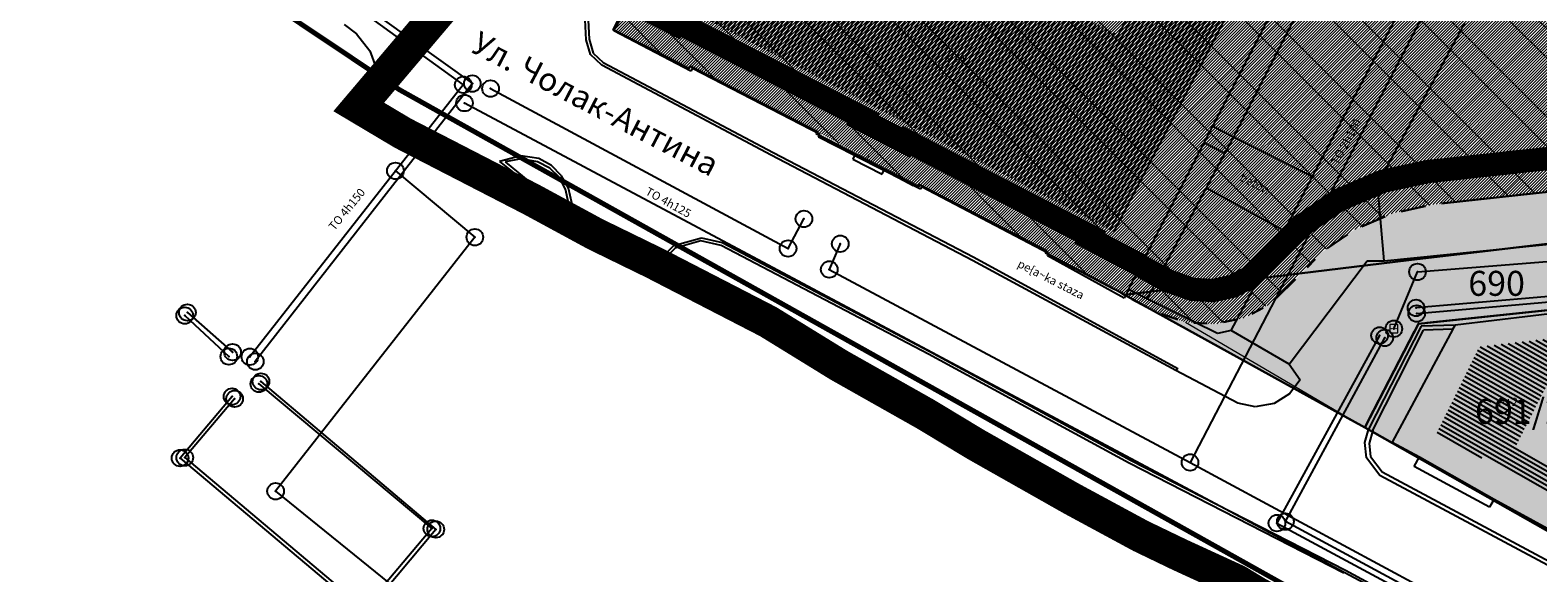
# Model space of a CAD drawing. Units: millimetres. Extents: x 7526768 to 7527718, y 4826188 to 4826788.
# Drawn here: x 7526890 to 7526980, y 4826471 to 4826503 of the extents above; entities that cross this region are included whole.
import ezdxf
from ezdxf.enums import TextEntityAlignment as Align

# ---------------------------------------------------------------- set-up
doc = ezdxf.new("R2010")
doc.units = ezdxf.units.MM
doc.header["$PDMODE"] = 32
doc.header["$PDSIZE"] = -0.05
doc.linetypes.add('DASHED2', pattern=[0.375, 0.25, -0.125])
for name, color, linetype, lineweight in [('0 granica plana', 7, 'Continuous', 0), ('0051_regulaciona linija', 1, 'Continuous', 30), ('101_parcele_granica', 7, 'Continuous', 30), ('103_parcele_pl', 7, 'Continuous', 30), ('gasovod PE 63', 104, 'GAS_LINE', 70)]:
    doc.layers.add(name, color=color, linetype=linetype, lineweight=lineweight)
for name, color, linetype in [('002_Legenda-text', 7, 'Continuous'), ('102_parcele_brojevi', 7, 'Continuous'), ('104_objekti_granice', 1, 'Continuous'), ('106_objekti_srafure', 1, 'Continuous'), ('107_detalj_linije', 1, 'Continuous'), ('108_topografski_znaci', 1, 'Continuous'), ('124_geo_tekst', 1, 'Continuous')]:
    doc.layers.add(name, color=color, linetype=linetype)
doc.layers.add('113 топловод', color=7, linetype='Continuous', true_color=0xff5500)
doc.layers.add('152_stanovanje_SRAFURA', color=7, linetype='Continuous', lineweight=30, true_color=0xf3e17c)
doc.layers.add('154_komerc.del._SRAFURA', color=7, linetype='Continuous', lineweight=30, true_color=0xfc9fb4)
doc.styles.add('calibri', font='calibrib.ttf')
doc.styles.add('CIRILICA', font='txt')
doc.styles.add('OZNP', font='timesi.ttf')
doc.styles.add('TIMES-Cirilica', font='txt')
doc.linetypes.add('GAS_LINE', pattern='A,12.7,-5.08,["GAS",Standard,S=2.54,R=0,X=-2.54,Y=-1.27],-6.35', length=24.13)
doc.linetypes.add('REGLINE', pattern='A,10,-0.5,["RL",Standard,S=2,R=0,X=0,Y=0],-4', length=14.5)

# ---------------------------------------------------------------- blocks, each defined once
blk = doc.blocks.new('T63-03')
at = {"layer": '108_topografski_znaci', "linetype": 'Continuous', "lineweight": 9}
for p, q in [((1, 1), (-1, 1)), ((-1, 1), (-1, -1)), ((1, -1), (1, 1)), ((-1, -1), (1, -1))]:
    blk.add_line(p, q, dxfattribs=at)
for centre in [(-0.5, 0), (0, 0), (0.5, 0)]:
    blk.add_circle(centre, 0.05, dxfattribs=at)
at = {"layer": '108_topografski_znaci', "linetype": 'Continuous'}
for points in [[(-0.55, 0), (-0.54, -0.04), (-0.54, 0.04)], [(-0.54, 0.04), (-0.5, -0.05), (-0.5, 0.05)], [(-0.5, -0.05), (-0.54, 0.04), (-0.54, -0.04)], [(-0.5, 0.05), (-0.46, -0.04), (-0.46, 0.04)], [(-0.46, -0.04), (-0.5, 0.05), (-0.5, -0.05)], [(-0.45, 0), (-0.46, 0.04), (-0.46, -0.04)], [(-0.05, 0), (-0.04, -0.04), (-0.04, 0.04)], [(-0.04, 0.04), (0, -0.05), (0, 0.05)], [(0, -0.05), (-0.04, 0.04), (-0.04, -0.04)], [(0, 0.05), (0.04, -0.04), (0.04, 0.04)], [(0.04, -0.04), (0, 0.05), (0, -0.05)], [(0.05, 0), (0.04, 0.04), (0.04, -0.04)], [(0.45, 0), (0.46, -0.04), (0.46, 0.04)], [(0.46, 0.04), (0.5, -0.05), (0.5, 0.05)], [(0.5, -0.05), (0.46, 0.04), (0.46, -0.04)], [(0.5, 0.05), (0.54, -0.04), (0.54, 0.04)], [(0.54, -0.04), (0.5, 0.05), (0.5, -0.05)], [(0.55, 0), (0.54, 0.04), (0.54, -0.04)]]:
    blk.add_solid(points, dxfattribs=at)

msp = doc.modelspace()

# ---------------------------------------------------------------- hatches: boundary and pattern name
at = {"layer": '002_Legenda-text'}
h = msp.add_hatch(color=254, dxfattribs=at)
h.dxf.hatch_style = 1
h.paths.add_polyline_path([(7527033.78, 4826499.034), (7527036.977, 4826499.967, 0.509573), (7527043.668, 4826518.626), (7527029.033, 4826540.099, -0.127727), (7527027.379, 4826544.713), (7527027.167, 4826547.062, -0.307072), (7527030.3, 4826552.735), (7527020.266, 4826555.61, -0.086562), (7527020.802, 4826553.619), (7527021.653, 4826544.195, 0.127727), (7527022.99, 4826539.18), (7527023.23, 4826538.66), (7527024.27, 4826536.86), (7527025.78, 4826534.68), (7527031.45, 4826526.34), (7527038.916, 4826515.388), (7527039.69, 4826513.85), (7527040.01, 4826512.43), (7527040, 4826510.95), (7527039.66, 4826509.54), (7527039.02, 4826508.22), (7527038.1, 4826507.07), (7527036.93, 4826506.19), (7527035.366, 4826505.487), (7527034.673, 4826505.285), (7527006.427, 4826497.042, -0.01054), (7527004.453, 4826496.511, -0.03298), (7526998.16, 4826495.393), (7526996.034, 4826495.161), (7526974.095, 4826492.78), (7526971.67, 4826492.259), (7526969.34, 4826491.261), (7526967.331, 4826489.861), (7526965.689, 4826488.146), (7526964.309, 4826486.814), (7526962.733, 4826485.969), (7526960.987, 4826485.591), (7526959.202, 4826485.7), (7526957.266, 4826486.379), (7526969.98, 4826479.38), (7526973.21, 4826485.61), (7526986.71, 4826487.03), (7526987.92, 4826487.16), (7527000, 4826488.629), (7527007.487, 4826488.758), (7527012.791, 4826488.867), (7527017.67, 4826488.429), (7527022.53, 4826487.471), (7527023.504, 4826487.246), (7527029.029, 4826485.781), (7527029.479, 4826488.96), (7527029.464, 4826494.331), (7527029.764, 4826494.701, -0.276495)])
at = {"layer": '106_objekti_srafure'}
h = msp.add_hatch(dxfattribs=at)
h.set_pattern_fill('U', color=256, scale=0.25, angle=62.386, style=0, pattern_type=0)
h.set_pattern_definition([(62.3860033006, (0, 0), (-0.221522593725, 0.115878127657), [])])
edge = h.paths.add_edge_path()
edge.add_line((7526964.449, 4826509.612), (7526955.076, 4826491.029))
edge.add_line((7526955.076, 4826491.029), (7526929.798, 4826504.221))
edge.add_line((7526929.798, 4826504.221), (7526946.413, 4826538.55))
edge.add_line((7526946.413, 4826538.55), (7526950.674, 4826536.28))
edge.add_line((7526950.674, 4826536.28), (7526938.461, 4826511.314))
edge.add_line((7526938.461, 4826511.314), (7526954.934, 4826503.087))
edge.add_line((7526954.934, 4826503.087), (7526959.479, 4826511.598))
edge.add_line((7526959.479, 4826511.598), (7526964.449, 4826509.186))
h = msp.add_hatch(dxfattribs=at)
h.set_pattern_fill('U', color=256, scale=0.25, angle=330.30714, style=0, pattern_type=0)
h.set_pattern_definition([(330.3071426956, (0, 0), (0.123837594472, 0.217173318332), [])])
edge = h.paths.add_edge_path()
edge.add_line((7526985.921, 4826485.269), (7526976.868, 4826484.228))
edge.add_line((7526976.868, 4826484.228), (7526974.263, 4826478.959))
edge.add_line((7526974.263, 4826478.959), (7526981.688, 4826475.186))
edge.add_line((7526981.688, 4826475.186), (7526982.274, 4826476.422))
edge.add_line((7526982.274, 4826476.422), (7526979.017, 4826478.178))
edge.add_line((7526979.017, 4826478.178), (7526980.841, 4826481.756))
edge.add_line((7526980.841, 4826481.756), (7526986.312, 4826482.407))
edge.add_line((7526986.312, 4826482.407), (7526985.986, 4826485.269))
at = {"layer": '152_stanovanje_SRAFURA', "lineweight": 20}
h = msp.add_hatch(dxfattribs=at)
h.set_pattern_fill('ANSI31', color=256)
h.set_pattern_definition([(45, (507.91696, -145.4605), (-0.0883883476483, 0.0883883476483), [])])
h.paths.add_polyline_path([(7527004.02, 4826528.12), (7527004.03, 4826529.27), (7527003.82, 4826532.22), (7527002.26, 4826544.05), (7526995.94, 4826545.1), (7526995.54, 4826550.15), (7526995.27, 4826549.57), (7526954.28, 4826538.42), (7526951.87, 4826539.64), (7526947.77, 4826541.72), (7526945.43, 4826542.91), (7526934.17, 4826521.55), (7526925.82, 4826505.33), (7526924.76, 4826503.27), (7526929.32, 4826500.96), (7526929.39, 4826501.09), (7526937.06, 4826497.14), (7526943.12, 4826493.86), (7526943.18, 4826493.96), (7526950.84, 4826489.99), (7526950.78, 4826489.87), (7526955.31, 4826487.48), (7526955.52, 4826487.34), (7526957.266, 4826486.379), (7526959.202, 4826485.7), (7526960.987, 4826485.591), (7526962.733, 4826485.969), (7526964.309, 4826486.814), (7526965.689, 4826488.146), (7526967.331, 4826489.861), (7526969.34, 4826491.261), (7526971.67, 4826492.259), (7526974.095, 4826492.78), (7526996.034, 4826495.161), (7526998.16, 4826495.393, 0.03298), (7527004.453, 4826496.511), (7527004.27, 4826500.89), (7527004.23, 4826501.92), (7527005.3, 4826512.78)])
at = {"layer": '152_stanovanje_SRAFURA', "lineweight": 15}
h = msp.add_hatch(dxfattribs=at)
h.set_pattern_fill('ANSI32', color=92, scale=10, angle=90)
h.set_pattern_definition([(135, (0, 0), (-2.6516504294, -2.6516504294), []), (135, (0, 1.7678), (-2.6516504294, -2.6516504294), [])])
h.paths.add_polyline_path([(7527004.02, 4826528.12), (7527004.03, 4826529.27), (7527003.82, 4826532.22), (7527002.26, 4826544.05), (7526995.94, 4826545.1), (7526995.54, 4826550.15), (7526995.27, 4826549.57), (7526954.28, 4826538.42), (7526951.87, 4826539.64), (7526947.77, 4826541.72), (7526945.43, 4826542.91), (7526934.17, 4826521.55), (7526925.82, 4826505.33), (7526924.76, 4826503.27), (7526929.32, 4826500.96), (7526929.39, 4826501.09), (7526937.06, 4826497.14), (7526943.12, 4826493.86), (7526943.18, 4826493.96), (7526950.84, 4826489.99), (7526950.78, 4826489.87), (7526955.31, 4826487.48), (7526955.52, 4826487.34), (7526957.266, 4826486.379), (7526959.202, 4826485.7), (7526960.987, 4826485.591), (7526962.733, 4826485.969), (7526964.309, 4826486.814), (7526965.689, 4826488.146), (7526967.331, 4826489.861), (7526969.34, 4826491.261), (7526971.67, 4826492.259), (7526974.095, 4826492.78), (7526996.034, 4826495.161), (7526998.16, 4826495.393, 0.03298), (7527004.453, 4826496.511), (7527004.27, 4826500.89), (7527004.23, 4826501.92), (7527005.3, 4826512.78)])
at = {"layer": '154_komerc.del._SRAFURA'}
h = msp.add_hatch(color=256, dxfattribs=at)
h.dxf.hatch_style = 1
h.paths.add_polyline_path([(7526969.98, 4826479.38), (7526985.39, 4826470.66), (7526988.69, 4826478.82), (7526988.38, 4826482.95), (7526987.92, 4826487.16), (7526986.71, 4826487.03), (7526973.21, 4826485.61)])

# ---------------------------------------------------------------- linework, layer by layer
at = {"layer": '0 granica plana', "linetype": 'DASHED2', "ltscale": 10, "const_width": 2, "flags": 128}
msp.add_lwpolyline([(7527100.46, 4826350.62), (7527107.39, 4826344.81), (7527107.96, 4826344.33), (7527108.06, 4826344.45), (7527113, 4826340.34), (7527122.34, 4826332.58), (7527125.7, 4826335.12), (7527137.65, 4826324.11), (7527137.24, 4826320.93), (7527147, 4826315.69), (7527162.63, 4826324.49), (7527172.49, 4826330.04), (7527172.67, 4826329.75), (7527182, 4826335.05), (7527182.4, 4826335.28), (7527187.4, 4826338.15), (7527200.67, 4826345.78), (7527220.6, 4826356.85), (7527220.5, 4826357.19), (7527230.13, 4826361.06), (7527235.92, 4826363.51), (7527246.09, 4826366.32), (7527258.6, 4826369.17), (7527261.94, 4826370.09), (7527270.09, 4826372.34), (7527272.68, 4826373.34), (7527278.75, 4826374.67), (7527281.149, 4826375.284), (7527290.31, 4826377.63), (7527299.35, 4826379.9), (7527304.57, 4826381.21), (7527304.98, 4826381.29), (7527317.66, 4826384.56), (7527320.64, 4826385.32), (7527332.84, 4826388.46), (7527348.2, 4826390.8), (7527358.838, 4826392.927), (7527362.5, 4826393.762), (7527363.2, 4826393.64), (7527365.83, 4826394.22), (7527367.2, 4826394.52), (7527382.36, 4826397.32), (7527385.79, 4826397.93), (7527391.53, 4826399.07), (7527396.63, 4826400), (7527405.3, 4826401.57), (7527406.25, 4826401.79), (7527414.25, 4826403.26), (7527418.03, 4826403.99), (7527431.33, 4826406.46), (7527441.261, 4826408.421), (7527443.297, 4826408.323), (7527445.163, 4826407.56), (7527446.548, 4826406.372), (7527447.796, 4826404.017), (7527446.32, 4826409.42), (7527461.95, 4826413.59), (7527459.15, 4826424.19), (7527453.2, 4826445.67), (7527451.54, 4826451.64), (7527449.7, 4826458.54), (7527447.43, 4826467.05), (7527446.63, 4826469.94), (7527445.482, 4826474.082), (7527443.14, 4826482.5), (7527440.72, 4826491.27), (7527438.38, 4826499.8), (7527435.72, 4826509.44), (7527431.419, 4826524.908), (7527428.7, 4826525.86), (7527426.772, 4826527.661), (7527421.49, 4826537.49), (7527417.23, 4826545.14), (7527412.66, 4826552.28), (7527403.87, 4826564.16), (7527400.991, 4826567.414), (7527398.35, 4826570.4), (7527393.94, 4826574.97), (7527382.77, 4826585.78), (7527372.186, 4826596.007), (7527370.099, 4826597.977), (7527365.472, 4826602.289), (7527359.88, 4826607.5), (7527349.814, 4826617.268), (7527348.573, 4826618.472), (7527340.96, 4826625.86), (7527335.39, 4826631.24), (7527332.69, 4826633.83), (7527327.89, 4826638.43), (7527325.89, 4826640.35), (7527318.03, 4826648), (7527315.81, 4826650.24), (7527314.997, 4826651.007), (7527312.64, 4826653.23), (7527310.34, 4826655.83), (7527309.44, 4826658.07), (7527308.79, 4826660.47), (7527308.68, 4826661.85), (7527309.14, 4826665.462), (7527310.33, 4826665.94), (7527311.33, 4826666.39), (7527318.139, 4826669.457), (7527308.207, 4826691.776), (7527314.62, 4826694.61), (7527313.1, 4826696.2), (7527311.5, 4826697.67), (7527309.83, 4826699.05), (7527308.1, 4826700.33), (7527306.27, 4826701.52), (7527304.4, 4826702.6), (7527302.45, 4826703.6), (7527300.46, 4826704.47), (7527298.43, 4826705.2), (7527296.33, 4826705.86), (7527294.24, 4826706.36), (7527292.11, 4826706.77), (7527289.96, 4826707.05), (7527287.78, 4826707.2), (7527285.6, 4826707.27), (7527283.46, 4826707.16), (7527281.28, 4826706.97), (7527279.14, 4826706.63), (7527277, 4826706.17), (7527274.91, 4826705.61), (7527272.86, 4826704.93), (7527270.83, 4826704.15), (7527268.84, 4826703.22), (7527266.95, 4826702.21), (7527265.08, 4826701.07), (7527271.039, 4826695.356), (7527256.931, 4826680.976), (7527261.44, 4826675.691), (7527261.275, 4826673.93), (7527260.489, 4826671.185), (7527259.283, 4826668.977), (7527257.938, 4826667.768), (7527247.53, 4826662.57), (7527217.09, 4826648.36), (7527209.62, 4826644.6), (7527192.16, 4826637.11), (7527189.019, 4826635.821), (7527168.79, 4826627.52), (7527162.36, 4826625.16), (7527159.419, 4826623.695), (7527153.044, 4826621.889), (7527148.221, 4826620.565), (7527145.781, 4826620.016), (7527143.322, 4826619.556), (7527138.402, 4826618.665), (7527135.938, 4826618.237), (7527129.256, 4826617.154), (7527124.792, 4826616.725), (7527121.003, 4826616.618), (7527115.33, 4826616.768), (7527103.543, 4826617.115), (7527094.05, 4826617.394), (7527083.518, 4826617.704), (7527083.617, 4826619.866), (7527081.421, 4826619.966), (7527081.26, 4826614.54), (7527070.16, 4826615.31), (7527068.99, 4826615.85), (7527065.63, 4826616.45), (7527065.12, 4826616.54), (7527058.38, 4826617.5), (7527057.181, 4826618.456), (7527051.55, 4826618.83), (7527046.854, 4826619.188), (7527038.95, 4826619.79), (7527031.06, 4826620.26), (7527020.4, 4826620.81), (7527013.041, 4826621.045), (7527004.66, 4826620.68), (7527000.76, 4826620.56), (7526997.66, 4826620.46), (7526982.93, 4826615.98), (7526980.02, 4826615.22), (7526972.28, 4826613.19), (7526952.01, 4826608.08), (7526951.09, 4826607.79), (7526948.85, 4826607.13), (7526937.76, 4826604.09), (7526937.1, 4826603.89), (7526932.77, 4826602.74), (7526932.73, 4826602.56), (7526932.49, 4826602.5), (7526927.02, 4826601.2), (7526925.75, 4826600.9), (7526920.87, 4826599.49), (7526916.17, 4826596.59), (7526911.52, 4826594.6), (7526911.79, 4826593.86), (7526906.35, 4826590.41), (7526896.855, 4826585.123), (7526897.55, 4826583.68), (7526893.1, 4826580.88), (7526893.01, 4826580.92), (7526892.88, 4826581.08), (7526889.48, 4826578.94), (7526876.82, 4826569.14), (7526870.61, 4826561.45), (7526863.04, 4826552.24), (7526854.9, 4826542.42), (7526844.13, 4826529.08), (7526839.6, 4826523.35), (7526848.66, 4826508.78), (7526870.42, 4826535.33), (7526870.14, 4826534.4), (7526870.12, 4826533.42), (7526870.35, 4826532.48), (7526870.81, 4826531.62), (7526871.5, 4826530.9), (7526895.38, 4826518.59), (7526905.2, 4826513.45), (7526915.85, 4826507.88), (7526914.75, 4826505.35), (7526914.99, 4826505.17), (7526909.452, 4826498.64), (7526912.11, 4826497.06), (7526919.84, 4826493.08), (7526923.68, 4826491), (7526927.17, 4826489.3), (7526934.08, 4826485.74), (7526938.34, 4826483.12), (7526943.57, 4826480.17), (7526946.59, 4826478.35), (7526952.36, 4826475.09), (7526956.49, 4826472.86), (7526958.84, 4826471.73), (7526962.31, 4826470.14), (7526963.46, 4826469.44), (7526974.35, 4826463.56), (7526982.53, 4826458.92), (7526988.95, 4826454.96), (7526994.7, 4826451.52), (7526995.76, 4826450.89), (7526996.61, 4826450.34), (7527001.59, 4826445.98), (7527005.19, 4826443.11), (7527012.351, 4826437.062), (7527012.69, 4826437.38), (7527014.69, 4826435.61), (7527014.406, 4826435.326), (7527021.34, 4826429.47), (7527019.44, 4826427.25), (7527022.41, 4826424.68), (7527022.93, 4826425.29), (7527025.96, 4826422.68), (7527025.44, 4826422.07), (7527026.28, 4826421.34), (7527027.74, 4826420.07), (7527028.56, 4826421.02), (7527031.51, 4826418.47), (7527035.526, 4826414.872), (7527036.466, 4826414.595), (7527037.146, 4826414.155), (7527037.8, 4826413.37), (7527037.993, 4826412.661), (7527041.79, 4826409.26), (7527042.35, 4826408.77), (7527044.81, 4826406.65), (7527050.659, 4826401.607), (7527049.968, 4826400.878), (7527052.79, 4826398.44), (7527051.48, 4826396.92), (7527054.07, 4826394.51), (7527054.71, 4826395.21), (7527057.8, 4826392.35), (7527057.15, 4826391.65), (7527058.71, 4826390.19), (7527059.72, 4826389.26), (7527060.19, 4826389.77), (7527063.05, 4826387.12), (7527062.57, 4826386.61), (7527066.82, 4826382.66), (7527067.3, 4826383.17), (7527069.06, 4826381.54), (7527068.58, 4826381.02), (7527069.34, 4826380.32), (7527072.83, 4826377.08), (7527073.24, 4826377.51), (7527076.16, 4826374.79), (7527081.43, 4826369.89), (7527081.03, 4826369.45), (7527083.84, 4826367.05), (7527082.63, 4826365.56), (7527086.95, 4826361.94), (7527093.18, 4826356.72), (7527100.46, 4826350.62)], dxfattribs=at)
at = {"layer": '0 granica plana', "color": 1, "linetype": 'DASHED2', "ltscale": 20, "const_width": 1.4, "flags": 128}
msp.add_lwpolyline([(7526927.459, 4826504.145), (7526928.484, 4826503.626), (7526928.56, 4826503.767), (7526939.85, 4826497.953), (7526939.779, 4826497.832), (7526942.37, 4826496.497), (7526942.432, 4826496.6), (7526953.51, 4826490.859), (7526953.444, 4826490.726), (7526956.334, 4826489.201), (7526956.559, 4826489.051), (7526958.085, 4826488.211), (7526959.601, 4826487.679), (7526960.834, 4826487.604), (7526962.035, 4826487.864), (7526963.111, 4826488.441), (7526964.737, 4826490.044), (7526966.025, 4826491.388), (7526968.364, 4826493.019), (7526971.06, 4826494.174), (7526973.776, 4826494.757), (7526997.91, 4826497.378), (7527000.969, 4826497.818), (7527002.382, 4826498.126), (7527002.272, 4826500.81), (7527002.226, 4826501.98), (7527003.292, 4826512.795), (7527002.019, 4826528.045), (7527002.029, 4826529.208), (7527001.829, 4826532.018), (7527000.471, 4826542.32), (7526994.07, 4826543.383), (7526993.776, 4826547.091), (7526954.063, 4826536.288), (7526950.967, 4826537.856), (7526946.865, 4826539.936), (7526946.28, 4826540.234), (7526935.944, 4826520.626), (7526927.598, 4826504.415)], close=True, dxfattribs=at)
at = {"layer": '0051_regulaciona linija', "linetype": 'REGLINE', "ltscale": 0.8}
for p, q in [((7526928.874, 4826501.186), (7526925.206, 4826503.044)), ((7526936.615, 4826497.369), (7526929.835, 4826500.861)), ((7526942.799, 4826493.925), (7526937.431, 4826496.785)), ((7526997.663, 4826495.339), (7526974.592, 4826492.834)), ((7526950.396, 4826490.22), (7526943.624, 4826493.73)), ((7526973.606, 4826492.675), (7526972.159, 4826492.364)), ((7526971.21, 4826492.062), (7526969.8, 4826491.458)), ((7526968.93, 4826490.975), (7526967.741, 4826490.147)), ((7526954.868, 4826487.713), (7526951.222, 4826489.637)), ((7526966.985, 4826489.5), (7526966.508, 4826489.001)), ((7526965.806, 4826488.289), (7526964.666, 4826487.165)), ((7526955.958, 4826487.099), (7526956.828, 4826486.62)), ((7526973.707, 4826485.662), (7526986.213, 4826486.978)), ((7526957.704, 4826486.138), (7526969.542, 4826479.621)), ((7526958.73, 4826485.865), (7526957.738, 4826486.213)), ((7526962.244, 4826485.863), (7526961.476, 4826485.697)), ((7526963.869, 4826486.578), (7526963.174, 4826486.205)), ((7526960.488, 4826485.622), (7526959.701, 4826485.67)), ((7526970.21, 4826479.824), (7526972.98, 4826485.166)), ((7526970.415, 4826479.134), (7526984.955, 4826470.906))]:
    msp.add_line(p, q, dxfattribs=at)
at = {"layer": '0051_regulaciona linija', "lineweight": 20, "ltscale": 0.5}
msp.add_line((7526959.202, 4826485.7), (7526969.98, 4826479.38), dxfattribs=at)
at = {"layer": '101_parcele_granica'}
for p, q in [((7526914.99, 4826505.17), (7526909.52, 4826498.72)), ((7526929.32, 4826500.96), (7526924.76, 4826503.27)), ((7526929.39, 4826501.09), (7526929.32, 4826500.96)), ((7526937.06, 4826497.14), (7526929.39, 4826501.09)), ((7526936.99, 4826497.02), (7526937.06, 4826497.14)), ((7526943.12, 4826493.86), (7526936.99, 4826497.02)), ((7526943.18, 4826493.96), (7526943.12, 4826493.86)), ((7526943.18, 4826493.96), (7526950.84, 4826489.99)), ((7526972.63, 4826489.43), (7526997.44, 4826492.35)), ((7526950.84, 4826489.99), (7526950.78, 4826489.87)), ((7526950.78, 4826489.87), (7526955.31, 4826487.48)), ((7526955.52, 4826487.34), (7526972.63, 4826489.43)), ((7526955.31, 4826487.48), (7526955.52, 4826487.34)), ((7526969.98, 4826479.38), (7526955.52, 4826487.34)), ((7526986.71, 4826487.03), (7526973.21, 4826485.61)), ((7526973.21, 4826485.61), (7526969.98, 4826479.38)), ((7526969.98, 4826479.38), (7526985.39, 4826470.66))]:
    msp.add_line(p, q, dxfattribs=at)
at = {"layer": '103_parcele_pl'}
msp.add_lwpolyline([(7526951.87, 4826539.64), (7526947.77, 4826541.72), (7526945.43, 4826542.91), (7526934.17, 4826521.55), (7526925.82, 4826505.33), (7526924.76, 4826503.27), (7526929.32, 4826500.96), (7526929.39, 4826501.09), (7526937.06, 4826497.14), (7526936.99, 4826497.02), (7526943.12, 4826493.86), (7526943.18, 4826493.96), (7526950.84, 4826489.99), (7526950.78, 4826489.87), (7526955.31, 4826487.48), (7526955.52, 4826487.34), (7526972.63, 4826489.43), (7526997.44, 4826492.35)], dxfattribs=at)
for points in [[(7526969.98, 4826479.38), (7526973.21, 4826485.61), (7526986.71, 4826487.03), (7526987.92, 4826487.16), (7527000.39, 4826488.53), (7527010.17, 4826488.98), (7527011.27, 4826488.92), (7527012.78, 4826488.84), (7527013.78, 4826488.79), (7527017.72, 4826488.49), (7527023.13, 4826487.47), (7527028.99, 4826485.97), (7527029.51, 4826489), (7527029.61, 4826494.54), (7527029.91, 4826494.88), (7527027.78, 4826496.05), (7527026.82, 4826495.28), (7527023.06, 4826494.72), (7527018.79, 4826494.24), (7527004.59, 4826493.23), (7527002.81, 4826493.08), (7526997.44, 4826492.35), (7526972.63, 4826489.43), (7526955.52, 4826487.34)], [(7526969.98, 4826479.38), (7526985.39, 4826470.66), (7526988.69, 4826478.82), (7526988.38, 4826482.95), (7526987.92, 4826487.16), (7526986.71, 4826487.03), (7526973.21, 4826485.61)]]:
    msp.add_lwpolyline(points, close=True, dxfattribs=at)
at = {"layer": '104_objekti_granice'}
for p, q in [((7526960.84, 4826497.49), (7526967.768, 4826510.865)), ((7526924.8, 4826503.22), (7526926.05, 4826505.42)), ((7526929.44, 4826500.8), (7526924.8, 4826503.22)), ((7526929.523, 4826500.96), (7526929.44, 4826500.8)), ((7526937.203, 4826496.99), (7526929.523, 4826500.96)), ((7526937.12, 4826496.83), (7526937.203, 4826496.99)), ((7526939.281, 4826495.714), (7526937.12, 4826496.83)), ((7526960.317, 4826496.476), (7526960.84, 4826497.49)), ((7526955.77, 4826487.66), (7526960.317, 4826496.476)), ((7526939.54, 4826495.58), (7526939.281, 4826495.714)), ((7526940.81, 4826494.95), (7526939.54, 4826495.58)), ((7526941.051, 4826494.825), (7526940.81, 4826494.95)), ((7526943.24, 4826493.69), (7526941.051, 4826494.825)), ((7526943.3, 4826493.84), (7526943.24, 4826493.69)), ((7526950.96, 4826489.84), (7526943.3, 4826493.84)), ((7526950.9, 4826489.69), (7526950.96, 4826489.84)), ((7526955.5, 4826487.15), (7526950.9, 4826489.69)), ((7526955.77, 4826487.66), (7526955.5, 4826487.15)), ((7526987.82, 4826487.02), (7526975.42, 4826485.53)), ((7526975.286, 4826485.282), (7526971.63, 4826478.49)), ((7526975.286, 4826485.282), (7526975.42, 4826485.53)), ((7526971.63, 4826478.49), (7526973.271, 4826477.611)), ((7526973.271, 4826477.611), (7526973.74, 4826477.36)), ((7526973.74, 4826477.36), (7526977.3, 4826475.33)), ((7526977.3, 4826475.33), (7526977.763, 4826475.076)), ((7526977.763, 4826475.076), (7526983.14, 4826472.12))]:
    msp.add_line(p, q, dxfattribs=at)
at = {"layer": '107_detalj_linije'}
for p, q in [((7526969.643, 4826511.501), (7526962.073, 4826496.854)), ((7526966.83, 4826494.47), (7526972.57, 4826505.34)), ((7526908.57, 4826503.6), (7526909.32, 4826503.03)), ((7526909.32, 4826503.03), (7526910.11, 4826502.02)), ((7526923.13, 4826502.67), (7526923.08, 4826503.87)), ((7526923.26, 4826503.85), (7526923.31, 4826502.71)), ((7526970.75, 4826493.98), (7526975.99, 4826503.68)), ((7526923.39, 4826501.79), (7526923.13, 4826502.67)), ((7526923.31, 4826502.71), (7526923.56, 4826501.88)), ((7526910.11, 4826502.02), (7526910.7, 4826500.43)), ((7526924.08, 4826501.15), (7526923.39, 4826501.79)), ((7526923.56, 4826501.88), (7526924.16, 4826501.32)), ((7526924.16, 4826501.32), (7526934.38, 4826495.9)), ((7526910.7, 4826500.43), (7526910.64, 4826499.15)), ((7526934.26, 4826495.75), (7526924.08, 4826501.15)), ((7526910.04, 4826498), (7526910.48, 4826499.19)), ((7526910.64, 4826499.15), (7526910.18, 4826497.88)), ((7526960.84, 4826497.49), (7526962.073, 4826496.854)), ((7526962.073, 4826496.854), (7526961.55, 4826495.84)), ((7526962.073, 4826496.854), (7526966.83, 4826494.47)), ((7526946.37, 4826489.42), (7526934.26, 4826495.75)), ((7526934.38, 4826495.9), (7526946.46, 4826489.61)), ((7526961.55, 4826495.84), (7526960.317, 4826496.476)), ((7526960.45, 4826493.77), (7526961.55, 4826495.84)), ((7526919.21, 4826495.7), (7526917.93, 4826495.36)), ((7526917.93, 4826495.36), (7526922.18, 4826492)), ((7526919.22, 4826495.52), (7526918.26, 4826495.34)), ((7526918.26, 4826495.34), (7526922.04, 4826492.24)), ((7526920.28, 4826495.54), (7526919.21, 4826495.7)), ((7526920.21, 4826495.35), (7526919.22, 4826495.52)), ((7526920.94, 4826494.97), (7526920.21, 4826495.35)), ((7526921.05, 4826495.12), (7526920.28, 4826495.54)), ((7526921.53, 4826494.4), (7526920.94, 4826494.97)), ((7526921.66, 4826494.5), (7526921.05, 4826495.12)), ((7526939.281, 4826495.714), (7526939.17, 4826495.5)), ((7526939.17, 4826495.5), (7526940.94, 4826494.61)), ((7526940.94, 4826494.61), (7526941.051, 4826494.825)), ((7526921.89, 4826493.69), (7526921.53, 4826494.4)), ((7526922.08, 4826493.75), (7526921.66, 4826494.5)), ((7526965.14, 4826491.2), (7526966.83, 4826494.47)), ((7526971.14, 4826489.39), (7526970.75, 4826493.98)), ((7526922.08, 4826492.87), (7526921.89, 4826493.69)), ((7526922.27, 4826492.88), (7526922.08, 4826493.75)), ((7526956.895, 4826487.107), (7526960.45, 4826493.77)), ((7526960.45, 4826493.77), (7526965.14, 4826491.2)), ((7526922.04, 4826492.24), (7526922.08, 4826492.87)), ((7526922.18, 4826492), (7526922.27, 4826492.88)), ((7526961.94, 4826485.21), (7526965.14, 4826491.2)), ((7526971.14, 4826489.39), (7526989.34, 4826491.22)), ((7526927.23, 4826489.15), (7526928.41, 4826490.31)), ((7526928.41, 4826490.31), (7526930.07, 4826490.78)), ((7526930.04, 4826490.6), (7526928.49, 4826490.15)), ((7526931.26, 4826490.32), (7526930.04, 4826490.6)), ((7526930.07, 4826490.78), (7526931.32, 4826490.49)), ((7526943.74, 4826483.79), (7526931.26, 4826490.32)), ((7526931.32, 4826490.49), (7526943.82, 4826483.94)), ((7526928.49, 4826490.15), (7526927.49, 4826489.16)), ((7526958.62, 4826482.8), (7526946.37, 4826489.42)), ((7526946.46, 4826489.61), (7526958.73, 4826482.93)), ((7526965.44, 4826483.18), (7526970.12, 4826489.39)), ((7526970.12, 4826489.39), (7526971.14, 4826489.39)), ((7526956.895, 4826487.107), (7526955.77, 4826487.66)), ((7526961.12, 4826485.03), (7526956.895, 4826487.107)), ((7526961.94, 4826485.21), (7526961.12, 4826485.03)), ((7526965.44, 4826483.18), (7526961.94, 4826485.21)), ((7526973.37, 4826485.47), (7526970.22, 4826479.31)), ((7526970.47, 4826479.21), (7526973.51, 4826485.23)), ((7526975.42, 4826485.53), (7526973.37, 4826485.47)), ((7526975.286, 4826485.282), (7526973.51, 4826485.23)), ((7526943.82, 4826483.94), (7526955.92, 4826477.39)), ((7526955.81, 4826477.24), (7526943.74, 4826483.79)), ((7526965.44, 4826483.18), (7526966.1, 4826482.24)), ((7526958.73, 4826482.93), (7526958.62, 4826482.8)), ((7526962.35, 4826480.84), (7526958.62, 4826482.8)), ((7526966.1, 4826482.24), (7526965.46, 4826481.41)), ((7526965.46, 4826481.41), (7526964.53, 4826480.82)), ((7526963.38, 4826480.62), (7526962.35, 4826480.84)), ((7526964.53, 4826480.82), (7526963.38, 4826480.62)), ((7526969.98, 4826478.48), (7526970.22, 4826479.31)), ((7526970.47, 4826479.21), (7526970.24, 4826478.41)), ((7526970.08, 4826477.56), (7526969.98, 4826478.48)), ((7526970.24, 4826478.41), (7526970.33, 4826477.63)), ((7526970.33, 4826477.63), (7526971.02, 4826476.72)), ((7526972.96, 4826477.03), (7526973.271, 4826477.611)), ((7526968.71, 4826470.63), (7526955.81, 4826477.24)), ((7526955.92, 4826477.39), (7526968.81, 4826470.81)), ((7526970.89, 4826476.49), (7526970.08, 4826477.56)), ((7526971.02, 4826476.72), (7526981.39, 4826471.16)), ((7526977.49, 4826474.58), (7526972.96, 4826477.03)), ((7526981.28, 4826470.95), (7526970.89, 4826476.49)), ((7526977.763, 4826475.076), (7526977.49, 4826474.58)), ((7526968.81, 4826470.81), (7526978.41, 4826465.65))]:
    msp.add_line(p, q, dxfattribs=at)
at = {"layer": '113 топловод'}
for p, q in [((7526898.817, 4826512.181), (7526915.741, 4826499.971)), ((7526898.973, 4826512.464), (7526916.286, 4826500.042)), ((7526976.203, 4826509.411), (7526959.465, 4826477.277)), ((7526915.741, 4826499.971), (7526902.898, 4826483.63)), ((7526916.286, 4826500.042), (7526903.23, 4826483.339)), ((7526917.382, 4826499.744), (7526935.282, 4826490.134)), ((7527002.128, 4826452.88), (7526915.815, 4826498.877)), ((7526911.661, 4826494.8), (7526916.437, 4826490.808)), ((7526935.282, 4826490.134), (7526936.236, 4826491.91)), ((7526973.15, 4826488.73), (7527014.84, 4826492.02)), ((7526916.437, 4826490.808), (7526904.451, 4826475.548)), ((7526938.421, 4826490.418), (7526937.763, 4826488.874)), ((7526937.763, 4826488.874), (7526959.465, 4826477.277)), ((7526971.727, 4826485.311), (7526973.15, 4826488.73)), ((7526989.492, 4826487.964), (7526973.064, 4826486.561)), ((7526973.102, 4826486.223), (7526989.574, 4826487.674)), ((7526898.985, 4826486.106), (7526901.636, 4826483.643)), ((7526899.141, 4826486.288), (7526901.86, 4826483.904)), ((7526970.87, 4826484.911), (7526964.695, 4826473.631)), ((7526965.205, 4826473.727), (7526971.182, 4826484.761)), ((7526903.568, 4826482.14), (7526914.087, 4826473.252)), ((7526901.831, 4826481.233), (7526898.702, 4826477.543)), ((7526903.444, 4826481.997), (7526913.854, 4826473.311)), ((7526901.985, 4826481.102), (7526898.986, 4826477.565)), ((7526898.702, 4826477.543), (7526910.234, 4826467.86)), ((7526898.986, 4826477.565), (7526910.515, 4826467.884)), ((7526959.465, 4826477.277), (7526976.363, 4826468.188)), ((7526904.451, 4826475.548), (7526911.709, 4826469.673)), ((7526913.854, 4826473.311), (7526909.829, 4826468.547)), ((7526914.087, 4826473.252), (7526910.187, 4826468.59)), ((7526964.695, 4826473.631), (7526993.112, 4826458.348)), ((7526993.272, 4826458.605), (7526965.205, 4826473.727))]:
    msp.add_line(p, q, dxfattribs=at)
for p in [(7526915.741, 4826499.971), (7526916.286, 4826500.042), (7526915.815, 4826498.877), (7526917.382, 4826499.744), (7526911.661, 4826494.8), (7526936.236, 4826491.91), (7526916.437, 4826490.808), (7526935.282, 4826490.134), (7526938.421, 4826490.418), (7526937.763, 4826488.874), (7526973.15, 4826488.73), (7526899.141, 4826486.288), (7526973.064, 4826486.561), (7526973.102, 4826486.223), (7526898.985, 4826486.106), (7526971.727, 4826485.311), (7526970.87, 4826484.911), (7526971.182, 4826484.761), (7526901.636, 4826483.643), (7526901.86, 4826483.904), (7526902.898, 4826483.63), (7526903.23, 4826483.339), (7526903.444, 4826481.997), (7526903.568, 4826482.14), (7526901.831, 4826481.233), (7526901.985, 4826481.102), (7526898.702, 4826477.543), (7526898.986, 4826477.565), (7526959.465, 4826477.277), (7526959.465, 4826477.277), (7526904.451, 4826475.548), (7526964.695, 4826473.631), (7526965.205, 4826473.727), (7526913.854, 4826473.311), (7526914.087, 4826473.252)]:
    msp.add_point(p, dxfattribs=at)
at = {"layer": 'gasovod PE 63', "ltscale": 0.3, "const_width": 0.3, "flags": 128}
msp.add_lwpolyline([(7526793.008, 4826501.684), (7526809.244, 4826522.048), (7526812.993, 4826518.884), (7526836.858, 4826521.541), (7526848.993, 4826536.365), (7526863.837, 4826525.312), (7526890.527, 4826513.95), (7526911.865, 4826499.695), (7526990.578, 4826455.711), (7526996.767, 4826463.353), (7527017.36, 4826447.092), (7527047.941, 4826418.841), (7527082.354, 4826387.398), (7527100.461, 4826370.648), (7527127.96, 4826344.959, 0.095418), (7527128.921, 4826344.355), (7527131.601, 4826343.313, -0.101771), (7527132.616, 4826342.657), (7527146.765, 4826328.757, 0.31807), (7527150.186, 4826328.202), (7527163.462, 4826334.702), (7527205.702, 4826358.825), (7527225.277, 4826368.963, -0.054038), (7527225.88, 4826369.197), (7527273.657, 4826382.007), (7527338.263, 4826398.432, -0.424893), (7527341.935, 4826396.158), (7527342.818, 4826392.068)], format="xyb", dxfattribs=at)

# ---------------------------------------------------------------- block references
at = {"layer": '113 топловод', "xscale": 0.25, "yscale": 0.25}
msp.add_blockref('T63-03', (7526971.727, 4826485.311), dxfattribs=at)

# ---------------------------------------------------------------- texts
at = {"layer": '102_parcele_brojevi', "style": 'OZNP'}
for s, p in [('690', (7526977.91, 4826488.04)), ('690', (7526977.91, 4826488.04)), ('691/2', (7526979.286, 4826480.347)), ('691/2', (7526979.286, 4826480.347))]:
    msp.add_text(s, height=1.5, dxfattribs=at).set_placement(p, align=Align.MIDDLE_CENTER)
at = {"layer": '113 топловод', "style": 'CIRILICA'}
for s, rotation, p in [('TO 2h100', 61.25924, (7526969.213, 4826496.357)), ('TO 4h150', 50.69394, (7526909.052, 4826492.232)), ('TO 4h125', 331.00214, (7526927.884, 4826492.549))]:
    msp.add_text(s, height=0.5, rotation=rotation, dxfattribs=at).set_placement(p, align=Align.BOTTOM_CENTER)
at = {"layer": '124_geo_tekst', "color": 5}
for s, height, rotation, style, p in [('Ул. Чолак-Антина', 1.4, 332.45467, 'calibri', (7526915.904, 4826501.612)), ('1', 0.25, 338.61599, 'CIRILICA', (7526939.947, 4826495.534)), ('beton', 0.5, 332.95986, 'CIRILICA', (7526962.336, 4826494.101)), ('pe{a~ka staza', 0.5, 332.95986, 'CIRILICA', (7526948.965, 4826488.913))]:
    msp.add_text(s, height=height, rotation=rotation, dxfattribs=dict(at, style=style)).set_placement(p, align=Align.BOTTOM_LEFT)
at = {"layer": '124_geo_tekst', "color": 5, "style": 'TIMES-Cirilica'}
for s, p in [('P+1', (7526944.822, 4826501.234)), ('P+2', (7526978.008, 4826480.654))]:
    msp.add_text(s, height=0.5, rotation=0.96149, dxfattribs=at).set_placement(p)
at = {"layer": '124_geo_tekst', "style": 'TIMES-Cirilica'}
for s, p in [('P+1', (7526944.822, 4826501.234)), ('P+2', (7526978.008, 4826480.654))]:
    msp.add_text(s, height=0.5, rotation=0.96149, dxfattribs=at).set_placement(p)
at = {"layer": '124_geo_tekst', "style": 'CIRILICA'}
for s, height, rotation, p in [('1', 0.25, 338.61599, (7526939.947, 4826495.534)), ('beton', 0.5, 332.95986, (7526962.336, 4826494.101)), ('pe{a~ka staza', 0.5, 332.95986, (7526948.965, 4826488.913))]:
    msp.add_text(s, height=height, rotation=rotation, dxfattribs=at).set_placement(p, align=Align.BOTTOM_LEFT)

doc.saveas('drawing.dxf')
